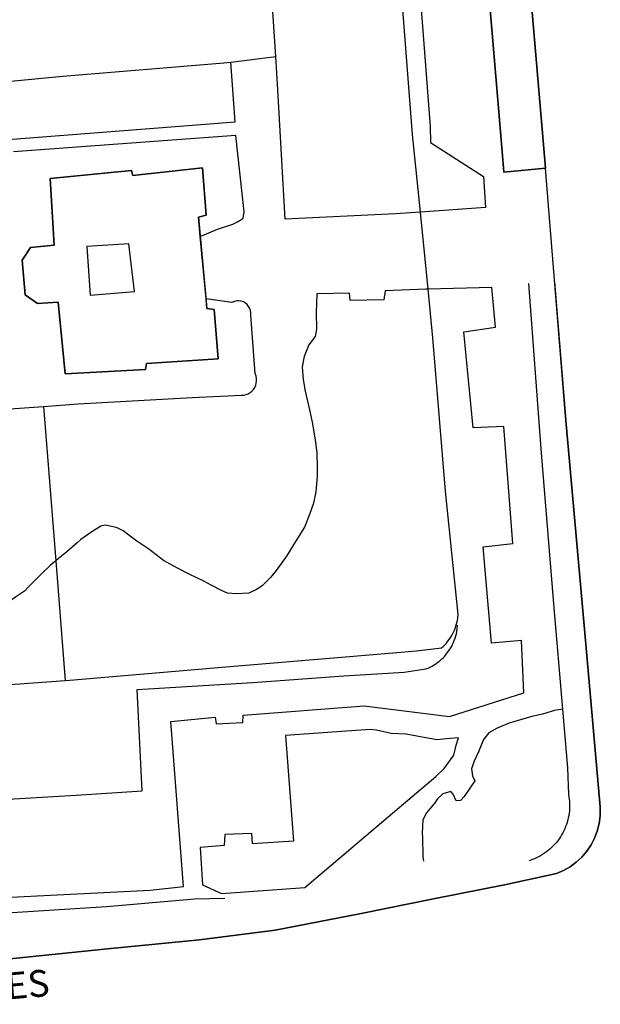
# Model space of a CAD drawing. Extents: x 307740 to 310913, y 3804929 to 3809642.
# Drawn here: x 308853 to 308940, y 3808816 to 3808963 of the extents above; entities that cross this region are included whole.
import ezdxf

# ---------------------------------------------------------------- set-up
doc = ezdxf.new("R2010")
doc.units = 0
doc.header["$MEASUREMENT"] = 0
for name, color, linetype in [('0.05', 7, 'CONTINUOUS'), ('1TXT_VIAL', 7, 'CONTINUOUS'), ('SOLERA_SHP', 7, 'CONTINUOUS')]:
    doc.layers.add(name, color=color, linetype=linetype)
doc.styles.add('ARITEX1000', font='arial.ttf', dxfattribs={"height": 4})

msp = doc.modelspace()

# ---------------------------------------------------------------- linework, layer by layer
at = {"layer": '0.05'}
for points in [[(308915.521, 3809014.322), (308915.001, 3809008.884), (308914.308, 3809008.511), (308912.713, 3809008.193), (308911.014, 3809008), (308910.039, 3809007.926), (308910.901, 3808995.999), (308913.063, 3808969.609), (308914.788, 3808946.8), (308914.821, 3808944.407), (308922.759, 3808939.322), (308923.045, 3808934.692), (308913.32, 3808934.019)], [(308932.005, 3808940.556), (308928.539, 3808981.421), (308926.466, 3809007.618)], [(308913.32, 3808934.019), (308912.162, 3808945.617), (308909.867, 3808975.284)], [(308891.709, 3808957.251), (308891.013, 3808967.763)], [(308923.762, 3808964.284), (308924.889, 3808950.733), (308925.525, 3808943.055), (308925.774, 3808939.979), (308932.005, 3808940.556)], [(308884.99, 3808956.439), (308891.709, 3808957.251)], [(308913.32, 3808934.019), (308909.616, 3808933.763), (308893.102, 3808932.939), (308892.036, 3808952.299), (308891.709, 3808957.251)], [(308842.135, 3808952.625), (308859.873, 3808954.315), (308883.924, 3808956.311), (308884.99, 3808956.439)], [(308842.135, 3808952.625), (308842.683, 3808944.152), (308885.639, 3808947.486), (308884.99, 3808956.439)], [(308880.414, 3808930.369), (308883.017, 3808931.478), (308885.279, 3808932.194), (308886.096, 3808932.621), (308886.811, 3808933.096), (308886.989, 3808934.043), (308885.762, 3808945.477), (308852.53, 3808943.009)], [(308850.534, 3808822.257), (308867.06, 3808823.952), (308880.313, 3808825.238), (308891.632, 3808826.681), (308904.455, 3808829.181), (308915.279, 3808831.378), (308926.156, 3808833.499), (308933.685, 3808835.184), (308934.727, 3808835.619), (308935.712, 3808836.175), (308936.628, 3808836.843), (308937.461, 3808837.614), (308938.201, 3808838.479), (308938.838, 3808839.425), (308939.362, 3808840.44), (308939.767, 3808841.51), (308940.048, 3808842.621), (308940.201, 3808843.757), (308940.213, 3808845.109), (308938.049, 3808869.442), (308935.065, 3808902.862), (308932.107, 3808939.343), (308932.005, 3808940.556)], [(308880.769, 3808940.621), (308881.315, 3808933.527), (308880.144, 3808933.244), (308881.424, 3808919.595), (308882.505, 3808919.443), (308883.108, 3808912.07), (308872.403, 3808911.358), (308872.25, 3808910.463), (308860.215, 3808909.847), (308859.206, 3808920.573), (308856.08, 3808920.371), (308854.246, 3808921.627), (308853.821, 3808926.813), (308855.028, 3808928.702), (308858.576, 3808929.066), (308857.987, 3808939.012), (308870.157, 3808940.217), (308870.326, 3808939.457), (308880.769, 3808940.621)], [(308880.414, 3808930.369), (308880.144, 3808933.244), (308881.315, 3808933.527), (308880.769, 3808940.621), (308870.326, 3808939.457), (308870.157, 3808940.217), (308857.987, 3808939.012), (308858.576, 3808929.066), (308855.028, 3808928.702), (308853.821, 3808926.813), (308854.246, 3808921.627), (308856.08, 3808920.371), (308859.206, 3808920.573), (308860.215, 3808909.847), (308872.25, 3808910.463), (308872.403, 3808911.358), (308883.108, 3808912.07), (308882.505, 3808919.443), (308881.424, 3808919.595), (308881.29, 3808921.024)], [(308914.471, 3808922.491), (308913.32, 3808934.019)], [(308869.768, 3808929.28), (308863.466, 3808928.85), (308863.966, 3808921.602), (308870.591, 3808922.167), (308869.768, 3808929.28)], [(308869.768, 3808929.28), (308863.466, 3808928.85), (308863.966, 3808921.602), (308870.591, 3808922.167), (308869.768, 3808929.28)], [(308881.29, 3808921.024), (308880.414, 3808930.369)], [(308929.48, 3808923.356), (308931.326, 3808898.64), (308933.235, 3808875.479), (308934.562, 3808859.747)], [(308822.822, 3808830.315), (308849.046, 3808831.481), (308872.915, 3808832.683), (308877.913, 3808833.209), (308876.043, 3808857.874), (308882.64, 3808858.539), (308882.815, 3808857.524), (308886.767, 3808857.745), (308886.841, 3808858.842), (308904.919, 3808860.213), (308917.683, 3808858.63), (308928.77, 3808862.178), (308928.457, 3808869.991), (308923.958, 3808869.579), (308922.685, 3808883.966), (308927.157, 3808884.48), (308925.786, 3808901.947), (308921.206, 3808901.763), (308919.81, 3808916.097), (308924.552, 3808916.795), (308923.984, 3808922.717), (308914.471, 3808922.491)], [(308914.471, 3808922.491), (308914.12, 3808922.483), (308908.064, 3808922.238), (308907.87, 3808920.909), (308902.813, 3808920.789), (308902.712, 3808921.882), (308897.829, 3808921.792), (308897.746, 3808918.988), (308897.78, 3808916.518), (308897.581, 3808915.418), (308896.66, 3808914.148), (308895.975, 3808912.425), (308895.637, 3808910.863), (308895.782, 3808909.007), (308896.125, 3808907.232), (308896.742, 3808904.47), (308897.162, 3808902.62), (308897.602, 3808899.956), (308897.848, 3808898.051), (308897.876, 3808895.836), (308897.909, 3808894.487), (308897.688, 3808892.214), (308897.353, 3808890.525), (308896.767, 3808888.83), (308895.986, 3808886.926), (308895.167, 3808885.582), (308894.275, 3808884.109), (308893.334, 3808882.61), (308891.758, 3808880.433), (308890.907, 3808879.394), (308889.659, 3808878.141), (308888.82, 3808877.612), (308887.706, 3808877.076), (308885.855, 3808876.956), (308884.5, 3808877.051), (308883.689, 3808877.414), (308882.041, 3808878.241), (308880.95, 3808878.852), (308878.846, 3808879.847), (308876.995, 3808880.797), (308874.938, 3808881.945), (308874.3, 3808882.44), (308872.718, 3808883.65), (308870.936, 3808884.831), (308870.145, 3808885.424), (308868.92, 3808886.388), (308868.008, 3808886.799), (308867.402, 3808886.989), (308866.195, 3808887.215), (308865.572, 3808887.073), (308864.091, 3808886.146), (308862.574, 3808885.096), (308862, 3808884.568), (308860.504, 3808883.234), (308859.25, 3808882.262), (308858.814, 3808881.908)], [(308860.239, 3808864.012), (308860.939, 3808864.063), (308884.863, 3808866.081), (308902.113, 3808867.559), (308912.763, 3808868.422), (308916.485, 3808868.867), (308916.739, 3808869.098), (308916.982, 3808869.342), (308917.213, 3808869.597), (308917.432, 3808869.863), (308917.638, 3808870.139), (308917.832, 3808870.425), (308918.011, 3808870.72), (308918.176, 3808871.024), (308918.327, 3808871.335), (308918.463, 3808871.653), (308918.584, 3808871.978), (308918.69, 3808872.308), (308918.779, 3808872.643), (308918.853, 3808872.982), (308918.912, 3808873.324), (308918.97, 3808873.868), (308917.074, 3808892.316), (308915.196, 3808915.223), (308914.471, 3808922.491)], [(308856.976, 3808904.977), (308862.177, 3808905.359), (308879.213, 3808906.297), (308886.594, 3808906.65), (308886.935, 3808906.672), (308887.267, 3808906.747), (308887.585, 3808906.873), (308887.88, 3808907.046), (308888.145, 3808907.264), (308888.375, 3808907.52), (308888.563, 3808907.808), (308888.706, 3808908.123), (308888.8, 3808908.456), (308888.843, 3808908.801), (308888.834, 3808909.147), (308888.773, 3808909.489), (308888.621, 3808909.907), (308887.986, 3808918.604), (308887.989, 3808918.951), (308887.933, 3808919.293), (308887.817, 3808919.619), (308887.646, 3808919.92), (308887.425, 3808920.184), (308887.162, 3808920.404), (308886.865, 3808920.574), (308886.542, 3808920.687), (308886.206, 3808920.739), (308885.865, 3808920.73), (308885.532, 3808920.659), (308885.16, 3808920.499), (308881.29, 3808921.024)], [(308848.373, 3808904.345), (308856.976, 3808904.977)], [(308856.976, 3808904.977), (308858.814, 3808881.908)], [(308858.814, 3808881.908), (308858.021, 3808881.265), (308856.651, 3808879.882), (308855.574, 3808878.863), (308854.84, 3808878.107), (308854.132, 3808877.352), (308852.801, 3808876.454), (308851.816, 3808875.743), (308850.555, 3808875.051), (308848.865, 3808874.501), (308848.2, 3808874.002), (308847.321, 3808873.064), (308846.504, 3808871.644), (308845.93, 3808870.509), (308845.613, 3808869.075), (308845.264, 3808867.972), (308844.23, 3808866.189), (308843.092, 3808864.532), (308842.27, 3808863.29), (308841.733, 3808862.675)], [(308858.814, 3808881.908), (308860.239, 3808864.012)], [(308842.391, 3808845.742), (308861.878, 3808846.865), (308871.733, 3808847.506), (308870.993, 3808862.67), (308888.278, 3808863.691), (308901.881, 3808864.7), (308910.91, 3808865.271), (308914.156, 3808865.729), (308914.471, 3808865.861), (308914.781, 3808866.006), (308915.083, 3808866.167), (308915.378, 3808866.341), (308915.664, 3808866.529), (308915.942, 3808866.73), (308916.21, 3808866.944), (308916.469, 3808867.171), (308916.716, 3808867.409), (308916.953, 3808867.659), (308917.178, 3808867.92), (308917.39, 3808868.191), (308917.591, 3808868.472), (308917.778, 3808868.762), (308917.952, 3808869.061), (308918.112, 3808869.367), (308918.258, 3808869.681), (308918.389, 3808870.001), (308918.506, 3808870.327), (308918.608, 3808870.658), (308918.695, 3808870.994), (308918.766, 3808871.333), (308918.822, 3808871.676), (308918.883, 3808872.286)], [(308841.733, 3808862.675), (308860.239, 3808864.012)], [(308934.562, 3808859.747), (308933.342, 3808859.535), (308931.578, 3808858.958), (308929.958, 3808858.614), (308928.291, 3808858.142), (308926.6, 3808857.618), (308924.814, 3808856.888), (308923.529, 3808856.17), (308922.751, 3808855.183), (308922.018, 3808853.332), (308921.376, 3808851.941), (308920.978, 3808850.785), (308921.128, 3808849.744), (308921.446, 3808849.013), (308919.849, 3808846.657), (308919.313, 3808846.059), (308918.687, 3808846.019), (308918.237, 3808847.027), (308917.877, 3808847.4), (308916.682, 3808847.092), (308915.874, 3808846.334), (308915.488, 3808845.714), (308914.247, 3808844.207), (308913.695, 3808843.175), (308913.593, 3808841.185), (308913.632, 3808840.6), (308913.702, 3808837.698), (308913.794, 3808836.987)], [(308934.562, 3808859.747), (308935.302, 3808850.971), (308935.473, 3808846.951), (308935.53, 3808846.608), (308935.573, 3808846.264), (308935.603, 3808845.918), (308935.619, 3808845.571), (308935.621, 3808845.224), (308935.609, 3808844.876), (308935.584, 3808844.53), (308935.545, 3808844.185), (308935.492, 3808843.842), (308935.426, 3808843.502), (308935.347, 3808843.164), (308935.254, 3808842.83), (308935.148, 3808842.5), (308935.03, 3808842.175), (308934.898, 3808841.854), (308934.754, 3808841.54), (308934.598, 3808841.231), (308934.43, 3808840.929), (308934.25, 3808840.635), (308934.058, 3808840.348), (308933.855, 3808840.069), (308933.642, 3808839.798), (308933.418, 3808839.537), (308933.183, 3808839.285), (308932.939, 3808839.042), (308932.686, 3808838.81), (308932.423, 3808838.589), (308932.152, 3808838.378), (308931.873, 3808838.179), (308931.586, 3808837.991), (308931.293, 3808837.815), (308930.992, 3808837.651), (308930.685, 3808837.5), (308930.373, 3808837.362), (308930.055, 3808837.236), (308929.598, 3808837.081)], [(308919.012, 3808855.426), (308917.237, 3808855.282), (308915.788, 3808855.146), (308912.793, 3808855.712), (308911.208, 3808856.005), (308908.951, 3808856.079), (308906.761, 3808856.562), (308905.831, 3808856.668), (308893.177, 3808855.783), (308894.358, 3808839.992), (308888.205, 3808839.591), (308888.144, 3808841.118), (308884.089, 3808840.971), (308884.003, 3808839.339), (308880.428, 3808839.025), (308880.738, 3808833.454), (308883.598, 3808832.197), (308896.027, 3808833.077), (308911.445, 3808846.127), (308915.619, 3808849.665), (308916.893, 3808850.841), (308918.323, 3808852.837), (308918.688, 3808854.348), (308919.012, 3808855.426)], [(308781.694, 3808824.895), (308805.004, 3808826.44), (308827.789, 3808827.947), (308848.327, 3808829.095), (308866.411, 3808830.236), (308879.61, 3808831.389), (308884.091, 3808831.495)]]:
    msp.add_lwpolyline(points, dxfattribs=at)
at = {"layer": 'SOLERA_SHP'}
for points in [[(308928.539, 3808981.421), (308932.005, 3808940.556)], [(308932.005, 3808940.556), (308925.774, 3808939.979), (308925.525, 3808943.055), (308924.889, 3808950.733), (308923.762, 3808964.284)], [(308933.365, 3808923.569), (308935.065, 3808902.862), (308938.049, 3808869.442), (308940.213, 3808845.109), (308940.201, 3808843.757), (308940.048, 3808842.621), (308939.767, 3808841.51), (308939.362, 3808840.44), (308938.838, 3808839.425), (308938.201, 3808838.479), (308937.461, 3808837.614), (308936.628, 3808836.843), (308935.712, 3808836.175), (308934.727, 3808835.619), (308933.685, 3808835.184), (308926.156, 3808833.499), (308915.279, 3808831.378), (308904.455, 3808829.181), (308891.632, 3808826.681), (308880.313, 3808825.238), (308867.06, 3808823.952), (308850.534, 3808822.257)]]:
    msp.add_lwpolyline(points, dxfattribs=at)

# ---------------------------------------------------------------- texts
at = {"layer": '1TXT_VIAL', "style": 'ARITEX1000'}
msp.add_text('AV.DIEGO PORTALES', height=4, rotation=5.07003, dxfattribs=at).set_placement((308805.671, 3808812.242))

doc.saveas('drawing.dxf')
